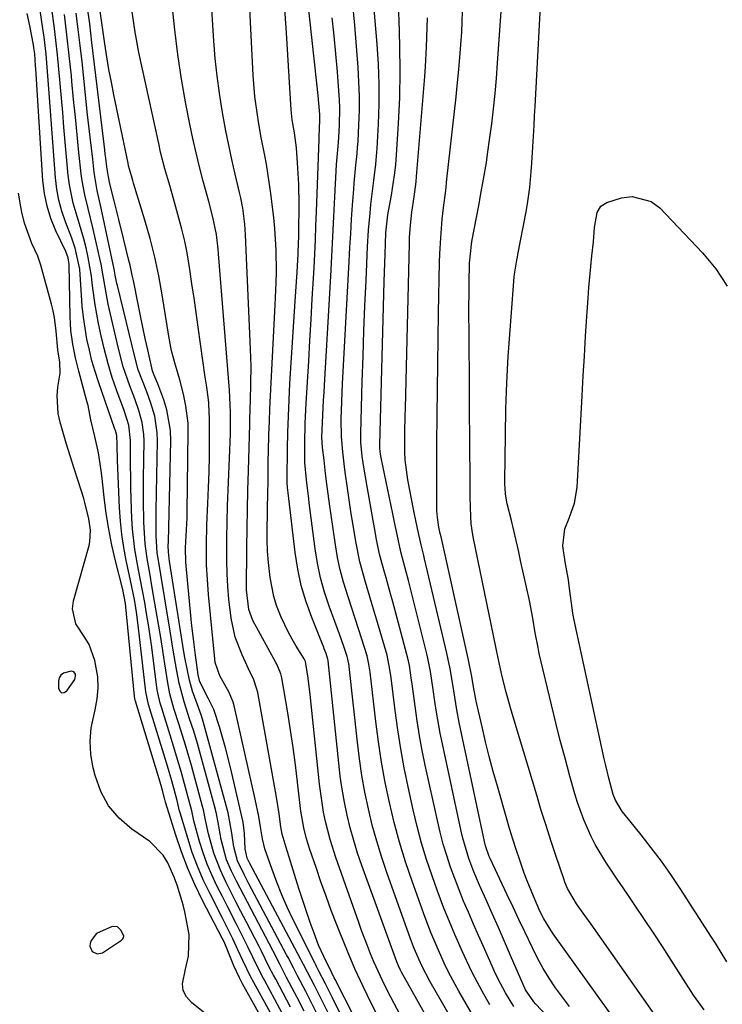
# Model space of a CAD drawing. Units: inches. Extents: x 1857328 to 1862656, y 421213 to 426516.
# Drawn here: x 1858303 to 1858463, y 424109 to 424333 of the extents above; entities that cross this region are included whole.
import ezdxf

# ---------------------------------------------------------------- set-up
doc = ezdxf.new("R2010")
doc.units = ezdxf.units.IN
doc.header["$MEASUREMENT"] = 0
for name, color, linetype in [('1', 7, 'Continuous'), ('7', 7, 'Continuous'), ('8', 7, 'Continuous')]:
    doc.layers.add(name, color=color, linetype=linetype)

msp = doc.modelspace()

# ---------------------------------------------------------------- linework, layer by layer
at = {"layer": '1', "color": 18}
for points in [[(1858315.74, 424184.71, 1652), (1858315.09, 424184.86, 1652), (1858313.35, 424184.41, 1652), (1858312.76, 424183.98, 1652), (1858312.41, 424183.34, 1652), (1858312.22, 424182.57, 1652), (1858312.2, 424180.98, 1652), (1858312.53, 424180.32, 1652), (1858312.94, 424179.95, 1652), (1858313.5, 424180.01, 1652), (1858314.15, 424180.35, 1652), (1858315.95, 424182.98, 1652), (1858316.12, 424183.75, 1652), (1858316.09, 424184.15, 1652), (1858315.74, 424184.71, 1652)], [(1858327.08, 424124.52, 1652), (1858326.52, 424125.87, 1652), (1858325.65, 424126.7, 1652), (1858324.45, 424126.73, 1652), (1858320.91, 424125.14, 1652), (1858319.63, 424123.56, 1652), (1858319.41, 424122.91, 1652), (1858319.36, 424122.28, 1652), (1858319.89, 424121.08, 1652), (1858321, 424120.5, 1652), (1858322.22, 424120.79, 1652), (1858326.56, 424123.66, 1652), (1858326.82, 424123.89, 1652), (1858327.01, 424124.19, 1652), (1858327.08, 424124.52, 1652)]]:
    msp.add_polyline3d(points, dxfattribs=at)
at = {"layer": '7', "color": 18}
for points in [[(1858390.08, 424106.49, 1676), (1858387.86, 424110.67, 1676), (1858386.3, 424113.78, 1676), (1858385.52, 424115.41, 1676), (1858384.04, 424118.72, 1676), (1858383.28, 424120.54, 1676), (1858382.58, 424122.31, 1676), (1858381.24, 424125.85, 1676), (1858380.6, 424127.63, 1676), (1858375.39, 424142.44, 1676), (1858374.09, 424146.52, 1676), (1858373.03, 424150.67, 1676), (1858372.6, 424152.76, 1676), (1858371.92, 424156.99, 1676), (1858371.66, 424159.11, 1676), (1858369.56, 424179.56, 1676), (1858369.1, 424183.24, 1676), (1858368.48, 424187.03, 1676), (1858368.19, 424187.63, 1676), (1858366.37, 424190.56, 1676), (1858365.42, 424192.15, 1676), (1858364.52, 424193.77, 1676), (1858362.93, 424197.12, 1676), (1858361.88, 424199.79, 1676), (1858361.22, 424201.86, 1676), (1858360.39, 424206.15, 1676), (1858360.02, 424209.56, 1676), (1858359.84, 424212.16, 1676), (1858359.76, 424214.76, 1676), (1858359.75, 424217.37, 1676), (1858359.81, 424220.5, 1676), (1858359.84, 424222.55, 1676), (1858359.87, 424224.6, 1676), (1858359.93, 424228.69, 1676), (1858360, 424232.79, 1676), (1858360.05, 424234.84, 1676), (1858360.15, 424238.69, 1676), (1858360.25, 424241.64, 1676), (1858360.36, 424244.58, 1676), (1858360.49, 424247.53, 1676), (1858360.64, 424250.48, 1676), (1858361.59, 424268.25, 1676), (1858361.79, 424273.22, 1676), (1858361.83, 424275.7, 1676), (1858361.79, 424280.68, 1676), (1858361.48, 424285.63, 1676), (1858361.22, 424288.11, 1676), (1858360.5, 424294.08, 1676), (1858360.23, 424296.12, 1676), (1858359.57, 424300.2, 1676), (1858359.18, 424302.23, 1676), (1858358.4, 424306.28, 1676), (1858357.69, 424310.35, 1676), (1858357.59, 424310.96, 1676), (1858356.95, 424315.65, 1676), (1858356.58, 424320.38, 1676), (1858354.41, 424363.19, 1676)], [(1858364.73, 424099.34, 1658), (1858356.67, 424114.01, 1658), (1858356.02, 424115.23, 1658), (1858354.2, 424119, 1658), (1858353.09, 424121.47, 1658), (1858351.93, 424123.92, 1658), (1858350.74, 424126.36, 1658), (1858349.51, 424128.78, 1658), (1858346.66, 424134.34, 1658), (1858345.2, 424137.38, 1658), (1858343.86, 424140.46, 1658), (1858342.69, 424143.62, 1658), (1858341.64, 424146.82, 1658), (1858339.93, 424152.6, 1658), (1858339.73, 424153.3, 1658), (1858339.41, 424154.72, 1658), (1858339.23, 424155.43, 1658), (1858338.03, 424159.86, 1658), (1858337.04, 424163.26, 1658), (1858336.53, 424164.96, 1658), (1858332.72, 424177.24, 1658), (1858332.1, 424180.16, 1658), (1858330.4, 424195.35, 1658), (1858330.01, 424198.27, 1658), (1858329.5, 424201.17, 1658), (1858328.91, 424204.06, 1658), (1858328.31, 424206.95, 1658), (1858327.65, 424210.01, 1658), (1858327.09, 424212.98, 1658), (1858326.63, 424215.98, 1658), (1858326.33, 424218.99, 1658), (1858326.12, 424222.01, 1658), (1858325.67, 424232.82, 1658), (1858325.58, 424236.37, 1658), (1858325.48, 424238.45, 1658), (1858325.18, 424239.64, 1658), (1858325.08, 424239.93, 1658), (1858321.34, 424250.67, 1658), (1858320.56, 424253.08, 1658), (1858319.85, 424255.5, 1658), (1858319.25, 424257.94, 1658), (1858318.71, 424260.41, 1658), (1858318.28, 424262.9, 1658), (1858317.92, 424265.39, 1658), (1858317.65, 424267.9, 1658), (1858317.45, 424270.42, 1658), (1858317.17, 424275.12, 1658), (1858317.06, 424276.33, 1658), (1858316.05, 424281.1, 1658), (1858315.28, 424283.42, 1658), (1858313.85, 424287.12, 1658), (1858313.01, 424289.56, 1658), (1858312.33, 424292.04, 1658), (1858311.87, 424294.57, 1658), (1858311.56, 424297.13, 1658), (1858310.17, 424315.43, 1658), (1858310.02, 424317.39, 1658), (1858309.72, 424321.33, 1658), (1858309.39, 424325.26, 1658), (1858308.95, 424329.17, 1658), (1858308.68, 424331.12, 1658), (1858304.55, 424359, 1658)], [(1858415.9, 424108.57, 1686), (1858413.98, 424111.67, 1686), (1858412.28, 424114.88, 1686), (1858411.51, 424116.53, 1686), (1858410.16, 424119.58, 1686), (1858409.02, 424122.16, 1686), (1858407.88, 424124.73, 1686), (1858406.74, 424127.31, 1686), (1858405.56, 424129.99, 1686), (1858404.47, 424132.53, 1686), (1858403.42, 424135.08, 1686), (1858402.44, 424137.66, 1686), (1858401.49, 424140.25, 1686), (1858400.62, 424142.87, 1686), (1858399.82, 424145.51, 1686), (1858399.11, 424148.18, 1686), (1858398.48, 424150.86, 1686), (1858395.74, 424163.45, 1686), (1858395.06, 424166.79, 1686), (1858394.43, 424170.15, 1686), (1858393.89, 424173.52, 1686), (1858393.4, 424176.9, 1686), (1858392.73, 424182, 1686), (1858392.62, 424182.84, 1686), (1858392.11, 424186.17, 1686), (1858391.77, 424187.82, 1686), (1858391.56, 424188.64, 1686), (1858388.32, 424200.64, 1686), (1858387.82, 424202.45, 1686), (1858386.81, 424206.07, 1686), (1858386.3, 424207.88, 1686), (1858385.35, 424211.51, 1686), (1858384.59, 424215.19, 1686), (1858384.33, 424216.61, 1686), (1858383.87, 424219.17, 1686), (1858383.41, 424221.74, 1686), (1858382.95, 424224.3, 1686), (1858382.49, 424226.86, 1686), (1858381.65, 424231.7, 1686), (1858381.36, 424233.76, 1686), (1858381.09, 424236.87, 1686), (1858381.08, 424238.95, 1686), (1858381.39, 424250.81, 1686), (1858381.56, 424256.55, 1686), (1858381.76, 424262.29, 1686), (1858381.99, 424268.02, 1686), (1858382.25, 424273.76, 1686), (1858382.61, 424281.39, 1686), (1858382.84, 424285.23, 1686), (1858383.15, 424289.06, 1686), (1858383.36, 424291.04, 1686), (1858383.8, 424294.71, 1686), (1858384.06, 424296.55, 1686), (1858384.51, 424300.22, 1686), (1858384.79, 424303.9, 1686), (1858385.07, 424309.32, 1686), (1858385.22, 424313.87, 1686), (1858385.24, 424318.42, 1686), (1858385.07, 424322.97, 1686), (1858384.78, 424327.52, 1686), (1858382.66, 424352.43, 1686)], [(1858459.24, 424107.75, 1696), (1858456.8, 424111.15, 1696), (1858451.72, 424119.1, 1696), (1858449.72, 424122.2, 1696), (1858447.7, 424125.29, 1696), (1858445.66, 424128.36, 1696), (1858443.59, 424131.41, 1696), (1858442.07, 424133.64, 1696), (1858440.76, 424135.58, 1696), (1858439.45, 424137.51, 1696), (1858436.85, 424141.39, 1696), (1858434.43, 424145.37, 1696), (1858433.48, 424147.22, 1696), (1858431.81, 424151.02, 1696), (1858430.41, 424154.93, 1696), (1858429.81, 424156.92, 1696), (1858428.66, 424160.98, 1696), (1858427.55, 424165.02, 1696), (1858426.47, 424169.06, 1696), (1858425.45, 424173.13, 1696), (1858424.46, 424177.2, 1696), (1858421.69, 424188.91, 1696), (1858421.4, 424190.25, 1696), (1858420.78, 424193.6, 1696), (1858420.22, 424196.93, 1696), (1858419.43, 424200.92, 1696), (1858417.44, 424210.05, 1696), (1858416.94, 424212.32, 1696), (1858416.42, 424214.59, 1696), (1858415.33, 424219.11, 1696), (1858414.39, 424222.91, 1696), (1858414.03, 424225.1, 1696), (1858413.91, 424226.58, 1696), (1858413.88, 424227.32, 1696), (1858413.87, 424228.06, 1696), (1858413.97, 424238.54, 1696), (1858414.09, 424244.52, 1696), (1858414.29, 424250.49, 1696), (1858414.62, 424256.46, 1696), (1858415.03, 424262.43, 1696), (1858415.99, 424274.59, 1696), (1858416.05, 424275.23, 1696), (1858416.58, 424278.42, 1696), (1858416.71, 424279.06, 1696), (1858416.83, 424279.7, 1696), (1858418.71, 424289.39, 1696), (1858419.03, 424291.22, 1696), (1858419.54, 424294.89, 1696), (1858419.87, 424298.6, 1696), (1858420, 424300.45, 1696), (1858420.23, 424304.16, 1696), (1858420.5, 424309.06, 1696), (1858420.62, 424311.22, 1696), (1858420.73, 424313.37, 1696), (1858422.77, 424351.94, 1696)], [(1858386.91, 424102.36, 1674), (1858383.49, 424109.14, 1674), (1858381.56, 424113.09, 1674), (1858379.72, 424117.08, 1674), (1858377.99, 424121.12, 1674), (1858376.33, 424125.2, 1674), (1858375.57, 424127.16, 1674), (1858374.34, 424130.39, 1674), (1858373.14, 424133.63, 1674), (1858371.99, 424136.88, 1674), (1858370.86, 424140.15, 1674), (1858369.48, 424144.26, 1674), (1858368.72, 424146.71, 1674), (1858368.09, 424149.2, 1674), (1858367.41, 424152.99, 1674), (1858367.25, 424154.26, 1674), (1858366.64, 424159.62, 1674), (1858366.16, 424163.57, 1674), (1858365.64, 424167.51, 1674), (1858365.05, 424171.44, 1674), (1858364.42, 424175.37, 1674), (1858363.07, 424183.31, 1674), (1858362.86, 424184.23, 1674), (1858361.94, 424186.42, 1674), (1858361.72, 424186.84, 1674), (1858356.51, 424196.39, 1674), (1858355.53, 424198.88, 1674), (1858355.02, 424203.33, 1674), (1858355.14, 424212.97, 1674), (1858355.2, 424217.34, 1674), (1858355.28, 424221.71, 1674), (1858355.37, 424226.08, 1674), (1858355.48, 424230.45, 1674), (1858355.76, 424241.07, 1674), (1858355.79, 424241.96, 1674), (1858355.88, 424244.61, 1674), (1858355.95, 424246.37, 1674), (1858356.04, 424250.29, 1674), (1858356.06, 424254.2, 1674), (1858356.02, 424256.16, 1674), (1858355.96, 424258.11, 1674), (1858354.8, 424284.16, 1674), (1858354.64, 424286.59, 1674), (1858354.17, 424290.22, 1674), (1858353.72, 424292.61, 1674), (1858353.46, 424293.8, 1674), (1858352.46, 424297.98, 1674), (1858351.71, 424301.27, 1674), (1858351, 424304.56, 1674), (1858350.34, 424307.86, 1674), (1858349.73, 424311.18, 1674), (1858349.5, 424312.43, 1674), (1858348.87, 424316.38, 1674), (1858348.32, 424320.34, 1674), (1858347.91, 424324.32, 1674), (1858347.58, 424328.31, 1674), (1858346.2, 424349.93, 1674)], [(1858432.8, 424096.46, 1688), (1858420.86, 424109.14, 1688), (1858420.42, 424109.63, 1688), (1858418.57, 424112.36, 1688), (1858417.99, 424113.56, 1688), (1858415.16, 424120.16, 1688), (1858413.78, 424123.34, 1688), (1858412.4, 424126.51, 1688), (1858410.99, 424129.67, 1688), (1858409.58, 424132.82, 1688), (1858408.07, 424136.16, 1688), (1858406.79, 424139.15, 1688), (1858405.65, 424142.2, 1688), (1858404.26, 424146.87, 1688), (1858403.89, 424148.45, 1688), (1858399.62, 424168.33, 1688), (1858399.14, 424170.72, 1688), (1858398.29, 424175.51, 1688), (1858397.93, 424177.92, 1688), (1858397.54, 424180.71, 1688), (1858397.24, 424182.74, 1688), (1858396.93, 424184.77, 1688), (1858396.35, 424187.8, 1688), (1858396.11, 424188.8, 1688), (1858391.89, 424205.48, 1688), (1858390.88, 424209.4, 1688), (1858390.19, 424212.01, 1688), (1858389.3, 424215.96, 1688), (1858388.73, 424218.8, 1688), (1858388.35, 424220.63, 1688), (1858387.59, 424224.29, 1688), (1858385.68, 424233.39, 1688), (1858385.61, 424233.75, 1688), (1858385.45, 424234.85, 1688), (1858385.39, 424235.59, 1688), (1858385.38, 424235.96, 1688), (1858385.39, 424236.33, 1688), (1858386.39, 424273.53, 1688), (1858386.51, 424277.68, 1688), (1858386.59, 424279.75, 1688), (1858386.79, 424284.59, 1688), (1858387.02, 424287.33, 1688), (1858387.22, 424288.69, 1688), (1858388.05, 424293.22, 1688), (1858388.76, 424297.76, 1688), (1858389, 424300.05, 1688), (1858389.19, 424302.34, 1688), (1858389.64, 424309.52, 1688), (1858389.91, 424315.41, 1688), (1858390.04, 424321.3, 1688), (1858389.97, 424327.19, 1688), (1858389.76, 424333.09, 1688), (1858389.11, 424345.48, 1688)], [(1858373.98, 424106.37, 1668), (1858372.27, 424109.86, 1668), (1858370.51, 424113.33, 1668), (1858368.95, 424116.35, 1668), (1858368.04, 424118.09, 1668), (1858367.58, 424118.95, 1668), (1858367.35, 424119.38, 1668), (1858355.8, 424141.08, 1668), (1858355.17, 424142.31, 1668), (1858354.71, 424144.43, 1668), (1858354.59, 424147.89, 1668), (1858354.26, 424150.51, 1668), (1858354, 424151.8, 1668), (1858351.46, 424162.63, 1668), (1858350.24, 424167.42, 1668), (1858348.86, 424172.18, 1668), (1858347.62, 424176.1, 1668), (1858346.3, 424178.69, 1668), (1858344.41, 424182.4, 1668), (1858344.05, 424184.03, 1668), (1858343.43, 424188.51, 1668), (1858343.1, 424190.96, 1668), (1858342.53, 424195.87, 1668), (1858342.27, 424198.33, 1668), (1858341.34, 424208, 1668), (1858341.21, 424209.64, 1668), (1858341.15, 424212.93, 1668), (1858341.39, 424217.01, 1668), (1858341.51, 424219.73, 1668), (1858341.54, 424221.09, 1668), (1858341.77, 424239.23, 1668), (1858341.72, 424241.26, 1668), (1858341.25, 424245.27, 1668), (1858340.68, 424247.89, 1668), (1858339.82, 424251.19, 1668), (1858338.87, 424254.47, 1668), (1858337.99, 424257.76, 1668), (1858337.34, 424261.11, 1668), (1858335.82, 424270.52, 1668), (1858335.04, 424274.81, 1668), (1858334.15, 424279.07, 1668), (1858333.08, 424283.3, 1668), (1858331.9, 424287.5, 1668), (1858329.34, 424295.94, 1668), (1858329.17, 424296.5, 1668), (1858328.83, 424297.61, 1668), (1858328.2, 424299.86, 1668), (1858328.07, 424300.43, 1668), (1858324.83, 424316, 1668), (1858324.26, 424318.89, 1668), (1858323.72, 424321.78, 1668), (1858323.23, 424324.69, 1668), (1858322.78, 424327.6, 1668), (1858322.07, 424332.44, 1668), (1858322, 424332.93, 1668), (1858321.49, 424336.66, 1668)], [(1858401.06, 424097.19, 1678), (1858390.29, 424116.39, 1678), (1858389.98, 424116.98, 1678), (1858389.61, 424117.77, 1678), (1858389.24, 424118.69, 1678), (1858381.3, 424140.64, 1678), (1858380.33, 424143.47, 1678), (1858379.44, 424146.33, 1678), (1858378.66, 424149.21, 1678), (1858377.94, 424152.12, 1678), (1858377.34, 424155.05, 1678), (1858376.8, 424157.99, 1678), (1858376.37, 424160.96, 1678), (1858376.02, 424163.93, 1678), (1858373.64, 424187.18, 1678), (1858373.63, 424187.29, 1678), (1858373.58, 424187.62, 1678), (1858373.16, 424188.88, 1678), (1858372.75, 424189.93, 1678), (1858372.55, 424190.45, 1678), (1858372.34, 424190.97, 1678), (1858369.87, 424197.06, 1678), (1858368.58, 424200.67, 1678), (1858367.48, 424204.33, 1678), (1858366.69, 424208.06, 1678), (1858366.1, 424211.85, 1678), (1858364.53, 424225.44, 1678), (1858364.4, 424226.67, 1678), (1858364.3, 424227.76, 1678), (1858364.28, 424228.33, 1678), (1858364.28, 424228.61, 1678), (1858364.37, 424235.47, 1678), (1858364.44, 424239.18, 1678), (1858364.56, 424242.89, 1678), (1858364.73, 424246.6, 1678), (1858364.93, 424250.3, 1678), (1858366.13, 424269.03, 1678), (1858366.4, 424273.47, 1678), (1858366.53, 424275.68, 1678), (1858366.77, 424279.86, 1678), (1858366.88, 424282.33, 1678), (1858366.91, 424283.57, 1678), (1858366.93, 424284.81, 1678), (1858366.99, 424290.88, 1678), (1858366.93, 424295.7, 1678), (1858366.83, 424298.1, 1678), (1858366.68, 424300.51, 1678), (1858366.43, 424303.96, 1678), (1858365.95, 424307.34, 1678), (1858365.46, 424310.31, 1678), (1858365.29, 424311.86, 1678), (1858365.23, 424312.63, 1678), (1858364.14, 424330.15, 1678), (1858363.71, 424336.65, 1678)], [(1858410.45, 424108.92, 1684), (1858408.65, 424112.01, 1684), (1858406.39, 424116.31, 1684), (1858405.13, 424118.99, 1684), (1858404.24, 424120.97, 1684), (1858402.47, 424124.94, 1684), (1858400.76, 424128.93, 1684), (1858399.95, 424130.94, 1684), (1858398.43, 424135, 1684), (1858397.27, 424138.29, 1684), (1858396.03, 424141.99, 1684), (1858394.89, 424145.73, 1684), (1858393.88, 424149.5, 1684), (1858392.97, 424153.31, 1684), (1858391.83, 424158.53, 1684), (1858390.94, 424162.84, 1684), (1858390.14, 424167.16, 1684), (1858389.46, 424171.51, 1684), (1858388.86, 424175.87, 1684), (1858387.95, 424183.3, 1684), (1858387.68, 424185.26, 1684), (1858387.02, 424188.49, 1684), (1858384.86, 424195.92, 1684), (1858384.18, 424198.21, 1684), (1858383.5, 424200.51, 1684), (1858382.11, 424205.09, 1684), (1858380.85, 424209.71, 1684), (1858379.92, 424214.4, 1684), (1858379.23, 424218.57, 1684), (1858378.89, 424220.69, 1684), (1858378.56, 424222.81, 1684), (1858377.92, 424227.06, 1684), (1858377.56, 424229.6, 1684), (1858377.34, 424231.32, 1684), (1858376.93, 424234.75, 1684), (1858376.67, 424238.19, 1684), (1858376.62, 424242.2, 1684), (1858376.72, 424246.2, 1684), (1858376.9, 424250.21, 1684), (1858378.39, 424278.08, 1684), (1858378.57, 424281.29, 1684), (1858378.76, 424284.49, 1684), (1858378.97, 424287.69, 1684), (1858379.19, 424290.89, 1684), (1858379.45, 424294.58, 1684), (1858379.56, 424295.94, 1684), (1858379.96, 424299.98, 1684), (1858380.24, 424302.68, 1684), (1858380.34, 424304.03, 1684), (1858380.43, 424305.38, 1684), (1858380.63, 424309.19, 1684), (1858380.73, 424312.44, 1684), (1858380.75, 424315.7, 1684), (1858380.64, 424318.95, 1684), (1858380.44, 424322.2, 1684), (1858379.66, 424331.85, 1684), (1858379.16, 424337.36, 1684)], [(1858440.26, 424103.64, 1692), (1858424.87, 424125.11, 1692), (1858424.31, 424125.93, 1692), (1858422.76, 424128.46, 1692), (1858421.85, 424130.22, 1692), (1858420.34, 424133.66, 1692), (1858418.92, 424137.14, 1692), (1858418.27, 424138.9, 1692), (1858417.23, 424141.87, 1692), (1858416.43, 424144.25, 1692), (1858415.65, 424146.64, 1692), (1858414.92, 424149.04, 1692), (1858414.21, 424151.45, 1692), (1858412.14, 424158.69, 1692), (1858411.21, 424162.04, 1692), (1858410.31, 424165.4, 1692), (1858409.47, 424168.78, 1692), (1858408.66, 424172.16, 1692), (1858407.32, 424177.99, 1692), (1858407.21, 424178.47, 1692), (1858406.78, 424180.87, 1692), (1858406.31, 424183.63, 1692), (1858405.52, 424187.76, 1692), (1858405.23, 424189.13, 1692), (1858399.33, 424215.45, 1692), (1858399.15, 424216.21, 1692), (1858398.83, 424217.65, 1692), (1858398.51, 424219.85, 1692), (1858398.38, 424221.36, 1692), (1858398.35, 424222.11, 1692), (1858398.35, 424226.43, 1692), (1858398.36, 424228.97, 1692), (1858398.37, 424231.51, 1692), (1858398.38, 424234.05, 1692), (1858398.4, 424236.59, 1692), (1858398.44, 424243.14, 1692), (1858398.49, 424248.95, 1692), (1858398.56, 424254.77, 1692), (1858398.65, 424260.58, 1692), (1858398.76, 424266.4, 1692), (1858398.99, 424277.97, 1692), (1858399.05, 424279.82, 1692), (1858399.25, 424283.5, 1692), (1858399.61, 424287.72, 1692), (1858399.89, 424290.32, 1692), (1858400.38, 424294.22, 1692), (1858400.68, 424296.83, 1692), (1858402.75, 424315.56, 1692), (1858403.02, 424318.05, 1692), (1858403.4, 424321.78, 1692), (1858403.71, 424325.51, 1692), (1858404.03, 424330.25, 1692), (1858404.15, 424332.66, 1692), (1858404.25, 424337.5, 1692)], [(1858364.53, 424095.1, 1656), (1858354.14, 424113.71, 1656), (1858353.43, 424115.05, 1656), (1858352.14, 424117.78, 1656), (1858350.46, 424122, 1656), (1858349.84, 424123.43, 1656), (1858349.49, 424124.12, 1656), (1858345.05, 424132.65, 1656), (1858343.28, 424136.28, 1656), (1858341.65, 424139.97, 1656), (1858340.21, 424143.74, 1656), (1858338.92, 424147.56, 1656), (1858336.6, 424155.04, 1656), (1858336.37, 424155.95, 1656), (1858335.72, 424158.32, 1656), (1858335.36, 424159.56, 1656), (1858329.74, 424178.06, 1656), (1858329.71, 424178.19, 1656), (1858329.59, 424178.73, 1656), (1858329.54, 424179, 1656), (1858329.53, 424179.14, 1656), (1858327.5, 424200.24, 1656), (1858326.87, 424203.46, 1656), (1858325.21, 424209.97, 1656), (1858324.38, 424213.55, 1656), (1858323.66, 424217.15, 1656), (1858323.09, 424220.77, 1656), (1858322.62, 424224.42, 1656), (1858322.1, 424229.36, 1656), (1858321.96, 424230.55, 1656), (1858321.35, 424234.53, 1656), (1858320.48, 424238.28, 1656), (1858319.62, 424242.04, 1656), (1858318.96, 424245.29, 1656), (1858318.7, 424246.31, 1656), (1858316.83, 424253.11, 1656), (1858316.07, 424256.17, 1656), (1858315.46, 424259.25, 1656), (1858315.05, 424262.37, 1656), (1858314.93, 424263.94, 1656), (1858314.87, 424265.51, 1656), (1858314.66, 424277.44, 1656), (1858314.43, 424278.92, 1656), (1858313.89, 424280.33, 1656), (1858311.64, 424285.08, 1656), (1858310.52, 424287.84, 1656), (1858309.62, 424290.66, 1656), (1858309.04, 424293.56, 1656), (1858308.68, 424296.52, 1656), (1858307.06, 424321.93, 1656), (1858307.02, 424322.61, 1656), (1858306.82, 424325.33, 1656), (1858306.65, 424326.69, 1656), (1858306.53, 424327.36, 1656), (1858305.7, 424331.7, 1656), (1858305.09, 424334.52, 1656)], [(1858368.18, 424107.48, 1664), (1858366.59, 424110.55, 1664), (1858364.17, 424115.12, 1664), (1858362.59, 424118.19, 1664), (1858361.01, 424121.26, 1664), (1858355.23, 424132.25, 1664), (1858354.39, 424133.85, 1664), (1858352.75, 424137.06, 1664), (1858351.63, 424139.32, 1664), (1858350.5, 424141.95, 1664), (1858349.27, 424146.52, 1664), (1858348.6, 424150.45, 1664), (1858348.2, 424152.4, 1664), (1858347.96, 424153.36, 1664), (1858343.84, 424168.37, 1664), (1858343.01, 424171.21, 1664), (1858342.09, 424174.02, 1664), (1858340.82, 424177.87, 1664), (1858339.71, 424182.11, 1664), (1858339.12, 424185.32, 1664), (1858338.37, 424189.62, 1664), (1858337.64, 424193.93, 1664), (1858335.5, 424206.82, 1664), (1858335.34, 424207.81, 1664), (1858334.71, 424211.78, 1664), (1858334.47, 424215.66, 1664), (1858334.44, 424218.54, 1664), (1858334.47, 424221.43, 1664), (1858334.76, 424237.23, 1664), (1858334.7, 424239.14, 1664), (1858334.13, 424242.9, 1664), (1858333.26, 424245.83, 1664), (1858332.35, 424248.4, 1664), (1858331.35, 424250.92, 1664), (1858330.4, 424253.46, 1664), (1858329.66, 424256.07, 1664), (1858325.64, 424272.62, 1664), (1858325.54, 424273.08, 1664), (1858325.16, 424274.95, 1664), (1858324.98, 424275.88, 1664), (1858324.88, 424276.35, 1664), (1858321.96, 424290.23, 1664), (1858321.07, 424294.26, 1664), (1858320.37, 424298.32, 1664), (1858320.01, 424301.34, 1664), (1858319.72, 424303.87, 1664), (1858319.43, 424306.41, 1664), (1858319.15, 424308.94, 1664), (1858318.87, 424311.48, 1664), (1858317.58, 424323.56, 1664), (1858317.17, 424327.24, 1664), (1858316.73, 424330.9, 1664), (1858316.26, 424334.57, 1664)], [(1858371, 424107.12, 1666), (1858369.78, 424109.53, 1666), (1858368.54, 424111.93, 1666), (1858366.67, 424115.51, 1666), (1858365.73, 424117.32, 1666), (1858364.49, 424119.72, 1666), (1858364.17, 424120.32, 1666), (1858355.51, 424136.64, 1666), (1858354.52, 424138.55, 1666), (1858353, 424141.68, 1666), (1858352.13, 424144.85, 1666), (1858351.73, 424148, 1666), (1858350.88, 424152.62, 1666), (1858345.16, 424173.39, 1666), (1858345.01, 424173.9, 1666), (1858344.68, 424174.92, 1666), (1858343.77, 424177.43, 1666), (1858342.76, 424180.3, 1666), (1858342.05, 424182.81, 1666), (1858341.49, 424185.37, 1666), (1858341.01, 424187.94, 1666), (1858340.8, 424189.23, 1666), (1858337.52, 424209.91, 1666), (1858337.43, 424210.51, 1666), (1858337.25, 424212.02, 1666), (1858337.23, 424213.44, 1666), (1858337.24, 424214.3, 1666), (1858337.8, 424237.25, 1666), (1858337.72, 424239.63, 1666), (1858336.92, 424244.3, 1666), (1858336.21, 424246.57, 1666), (1858334.83, 424250.21, 1666), (1858333.92, 424252.36, 1666), (1858333.62, 424253.24, 1666), (1858332.55, 424257.96, 1666), (1858331.97, 424260.55, 1666), (1858331.41, 424263.14, 1666), (1858330.88, 424265.74, 1666), (1858330.35, 424268.34, 1666), (1858329.27, 424273.79, 1666), (1858329.03, 424274.94, 1666), (1858328.52, 424277.22, 1666), (1858328.25, 424278.35, 1666), (1858327, 424283.34, 1666), (1858325.93, 424287.62, 1666), (1858324.87, 424291.9, 1666), (1858323.91, 424295.79, 1666), (1858323.58, 424297.33, 1666), (1858323.24, 424299.64, 1666), (1858322.99, 424301.57, 1666), (1858322.87, 424302.54, 1666), (1858322.75, 424303.5, 1666), (1858319.85, 424327.95, 1666), (1858319.33, 424332.16, 1666), (1858318.76, 424336.36, 1666)], [(1858379.48, 424106.31, 1672), (1858375.21, 424114.69, 1672), (1858375.02, 424115.07, 1672), (1858374.45, 424116.19, 1672), (1858372.63, 424119.9, 1672), (1858371.46, 424122.53, 1672), (1858370.43, 424125.22, 1672), (1858369.55, 424127.69, 1672), (1858368.7, 424130.16, 1672), (1858367.86, 424132.64, 1672), (1858367.06, 424135.13, 1672), (1858366.28, 424137.62, 1672), (1858365.08, 424141.54, 1672), (1858364.05, 424144.76, 1672), (1858363.15, 424147.74, 1672), (1858362.87, 424149.41, 1672), (1858362.49, 424152.39, 1672), (1858361.89, 424156.2, 1672), (1858357.58, 424179.97, 1672), (1858357.4, 424180.77, 1672), (1858356.59, 424183.08, 1672), (1858355.9, 424184.57, 1672), (1858354.02, 424188.55, 1672), (1858352.47, 424192.63, 1672), (1858351.55, 424196.9, 1672), (1858351.03, 424201.23, 1672), (1858350.77, 424204.13, 1672), (1858350.63, 424207.04, 1672), (1858350.57, 424209.96, 1672), (1858350.56, 424211.46, 1672), (1858350.58, 424215.12, 1672), (1858350.62, 424218.79, 1672), (1858350.72, 424222.46, 1672), (1858350.85, 424226.13, 1672), (1858351.37, 424238.82, 1672), (1858351.41, 424240.07, 1672), (1858351.42, 424243.83, 1672), (1858351.15, 424248.78, 1672), (1858348.67, 424279.81, 1672), (1858348.57, 424280.92, 1672), (1858348.18, 424284.24, 1672), (1858347.4, 424288.2, 1672), (1858346.46, 424291.72, 1672), (1858345.18, 424296.38, 1672), (1858344.34, 424299.6, 1672), (1858343.54, 424302.83, 1672), (1858342.82, 424306.07, 1672), (1858342.15, 424309.33, 1672), (1858341.24, 424313.98, 1672), (1858340.25, 424319.58, 1672), (1858339.38, 424325.2, 1672), (1858338.69, 424330.84, 1672), (1858338.13, 424336.5, 1672)], [(1858450.53, 424103.04, 1694), (1858433.48, 424127.24, 1694), (1858432.07, 424129.25, 1694), (1858430.15, 424131.94, 1694), (1858428.15, 424135.37, 1694), (1858427.53, 424136.84, 1694), (1858427.26, 424137.59, 1694), (1858425.47, 424142.9, 1694), (1858424.34, 424146.32, 1694), (1858423.23, 424149.75, 1694), (1858422.15, 424153.18, 1694), (1858421.1, 424156.63, 1694), (1858416.18, 424172.94, 1694), (1858415.14, 424176.5, 1694), (1858414.17, 424180.07, 1694), (1858413.26, 424183.66, 1694), (1858412.28, 424188.17, 1694), (1858411.91, 424190.02, 1694), (1858411.83, 424190.39, 1694), (1858406.72, 424215.08, 1694), (1858406.57, 424215.89, 1694), (1858406.21, 424218.35, 1694), (1858406.07, 424220, 1694), (1858405.99, 424224.55, 1694), (1858405.97, 424226.82, 1694), (1858405.93, 424231.37, 1694), (1858405.91, 424233.64, 1694), (1858405.69, 424262.77, 1694), (1858405.68, 424265.38, 1694), (1858405.68, 424267.99, 1694), (1858405.7, 424270.6, 1694), (1858405.72, 424273.21, 1694), (1858405.79, 424277.72, 1694), (1858406.25, 424281.95, 1694), (1858406.37, 424282.65, 1694), (1858407.98, 424291.19, 1694), (1858408.33, 424293.08, 1694), (1858409, 424296.85, 1694), (1858409.64, 424300.63, 1694), (1858409.93, 424302.52, 1694), (1858410.46, 424306.32, 1694), (1858410.85, 424309.4, 1694), (1858411.26, 424312.84, 1694), (1858411.63, 424316.29, 1694), (1858411.94, 424319.74, 1694), (1858412.21, 424323.2, 1694), (1858413.01, 424334.98, 1694)], [(1858365.08, 424108.38, 1662), (1858361.68, 424114.73, 1662), (1858361.19, 424115.65, 1662), (1858360.23, 424117.51, 1662), (1858358.37, 424121.25, 1662), (1858357.89, 424122.18, 1662), (1858354.92, 424127.9, 1662), (1858353.77, 424130.14, 1662), (1858352.62, 424132.38, 1662), (1858351.48, 424134.63, 1662), (1858350.35, 424136.88, 1662), (1858349.08, 424139.55, 1662), (1858347.62, 424143.4, 1662), (1858346.39, 424147.84, 1662), (1858345.72, 424150.96, 1662), (1858345.24, 424153.3, 1662), (1858345.05, 424154.08, 1662), (1858342.51, 424163.36, 1662), (1858341.18, 424168, 1662), (1858339.73, 424172.61, 1662), (1858338.49, 424176.39, 1662), (1858337.59, 424179.67, 1662), (1858337.11, 424182.18, 1662), (1858336.46, 424186.53, 1662), (1858335.99, 424189.54, 1662), (1858335.51, 424192.55, 1662), (1858335.01, 424195.56, 1662), (1858334.5, 424198.56, 1662), (1858333.58, 424203.81, 1662), (1858332.99, 424207.15, 1662), (1858332.41, 424210.49, 1662), (1858331.94, 424213.84, 1662), (1858331.69, 424218.79, 1662), (1858331.6, 424223.75, 1662), (1858331.61, 424228.71, 1662), (1858331.71, 424237.28, 1662), (1858331.66, 424238.68, 1662), (1858331.28, 424241.46, 1662), (1858330.53, 424244.18, 1662), (1858329.62, 424246.86, 1662), (1858328.48, 424249.82, 1662), (1858326.98, 424254.14, 1662), (1858325.8, 424258.56, 1662), (1858323.57, 424268.38, 1662), (1858323.29, 424269.66, 1662), (1858322.82, 424272.26, 1662), (1858322.41, 424274.86, 1662), (1858321.94, 424277.46, 1662), (1858321.66, 424278.75, 1662), (1858320.14, 424285.48, 1662), (1858318.99, 424290.17, 1662), (1858318.19, 424293.29, 1662), (1858317.6, 424296.44, 1662), (1858317.39, 424298.03, 1662), (1858316.89, 424302.89, 1662), (1858316.48, 424306.93, 1662), (1858316.08, 424310.96, 1662), (1858315.68, 424314.99, 1662), (1858315.29, 424319.02, 1662), (1858315.16, 424320.31, 1662), (1858314.68, 424324.99, 1662), (1858314.15, 424329.66, 1662), (1858313.56, 424334.32, 1662)], [(1858406.74, 424106.27, 1682), (1858403.38, 424112.02, 1682), (1858402.54, 424113.51, 1682), (1858400.96, 424116.53, 1682), (1858400.06, 424118.41, 1682), (1858398.19, 424122.56, 1682), (1858397.01, 424125.35, 1682), (1858395.91, 424128.18, 1682), (1858395.38, 424129.6, 1682), (1858392.72, 424137.07, 1682), (1858391.24, 424141.49, 1682), (1858389.86, 424145.94, 1682), (1858388.66, 424150.45, 1682), (1858387.56, 424154.98, 1682), (1858386.62, 424159.55, 1682), (1858385.77, 424164.14, 1682), (1858385.07, 424168.75, 1682), (1858384.46, 424173.38, 1682), (1858383.17, 424184.59, 1682), (1858383.11, 424185.06, 1682), (1858382.92, 424186.48, 1682), (1858382.49, 424188.33, 1682), (1858381.29, 424192.14, 1682), (1858380.54, 424194.5, 1682), (1858379.78, 424196.85, 1682), (1858378.23, 424201.55, 1682), (1858377.12, 424205.12, 1682), (1858376.37, 424207.9, 1682), (1858375.77, 424210.73, 1682), (1858375.28, 424213.58, 1682), (1858374.21, 424220.88, 1682), (1858373.99, 424222.38, 1682), (1858373.4, 424226.86, 1682), (1858373.03, 424229.86, 1682), (1858372.68, 424232.85, 1682), (1858372.34, 424235.75, 1682), (1858372.22, 424238.13, 1682), (1858372.24, 424239.72, 1682), (1858372.41, 424243.14, 1682), (1858372.6, 424246.55, 1682), (1858372.7, 424248.26, 1682), (1858372.8, 424249.97, 1682), (1858374.2, 424274.72, 1682), (1858374.45, 424279.24, 1682), (1858374.7, 424283.76, 1682), (1858374.94, 424288.27, 1682), (1858375.18, 424292.79, 1682), (1858375.56, 424300.17, 1682), (1858375.61, 424301, 1682), (1858375.81, 424303.48, 1682), (1858375.96, 424305.14, 1682), (1858376.18, 424309.06, 1682), (1858376.26, 424312.98, 1682), (1858376.2, 424314.93, 1682), (1858376.08, 424316.89, 1682), (1858375.75, 424321.22, 1682), (1858375.4, 424325.34, 1682), (1858375.01, 424329.46, 1682), (1858374.57, 424333.57, 1682)], [(1858352.46, 424101.47, 1654), (1858342.48, 424109.48, 1654), (1858341.38, 424110.76, 1654), (1858340.65, 424112.16, 1654), (1858340.46, 424113.72, 1654), (1858341.11, 424117.05, 1654), (1858341.84, 424119.98, 1654), (1858342, 424124.92, 1654), (1858340.96, 424130.11, 1654), (1858340.62, 424131.64, 1654), (1858339.26, 424136.16, 1654), (1858338.57, 424138, 1654), (1858337.1, 424141.23, 1654), (1858336.07, 424143, 1654), (1858333.04, 424146.08, 1654), (1858328.95, 424148.9, 1654), (1858326.07, 424151.4, 1654), (1858323.63, 424154.22, 1654), (1858321.87, 424157.5, 1654), (1858320.55, 424161.09, 1654), (1858320.12, 424162.85, 1654), (1858319.62, 424165.89, 1654), (1858319.43, 424168.93, 1654), (1858319.69, 424171.95, 1654), (1858320.54, 424176.03, 1654), (1858321.02, 424178.53, 1654), (1858321.27, 424181.04, 1654), (1858321.15, 424183.56, 1654), (1858320.52, 424187.31, 1654), (1858319.24, 424190.92, 1654), (1858318.26, 424192.55, 1654), (1858316.14, 424195.65, 1654), (1858315.39, 424199.01, 1654), (1858315.61, 424200.83, 1654), (1858319.19, 424213.46, 1654), (1858319.38, 424214.32, 1654), (1858319.49, 424216.93, 1654), (1858319.11, 424219.56, 1654), (1858318.24, 424223.26, 1654), (1858317.96, 424224.16, 1654), (1858316.68, 424228.14, 1654), (1858315.76, 424231.01, 1654), (1858314.86, 424233.89, 1654), (1858313.99, 424236.78, 1654), (1858312.58, 424241.53, 1654), (1858312.15, 424243.5, 1654), (1858311.9, 424247.48, 1654), (1858312.09, 424249.49, 1654), (1858312.58, 424252.71, 1654), (1858312.51, 424255.2, 1654), (1858312.08, 424258, 1654), (1858311.67, 424262.26, 1654), (1858311.29, 424265.35, 1654), (1858310.99, 424266.87, 1654), (1858310.62, 424268.39, 1654), (1858308.22, 424277.25, 1654), (1858307.54, 424279.29, 1654), (1858306.15, 424282.21, 1654), (1858304.49, 424286.81, 1654), (1858303.88, 424289.29, 1654), (1858303.64, 424290.54, 1654), (1858303.09, 424293.67, 1654)], [(1858464.37, 424118.71, 1698), (1858461.8, 424122.95, 1698), (1858460.91, 424124.35, 1698), (1858453.76, 424135.41, 1698), (1858451.66, 424138.55, 1698), (1858449.48, 424141.64, 1698), (1858447.2, 424144.67, 1698), (1858444.86, 424147.64, 1698), (1858441, 424152.38, 1698), (1858440.55, 424152.95, 1698), (1858439.07, 424155.46, 1698), (1858438.53, 424156.81, 1698), (1858437.54, 424160.48, 1698), (1858436.83, 424163.42, 1698), (1858436.5, 424164.9, 1698), (1858429.62, 424196.45, 1698), (1858429.47, 424197.24, 1698), (1858429.35, 424198.03, 1698), (1858428.51, 424204.31, 1698), (1858428.32, 424205.67, 1698), (1858427.58, 424209.71, 1698), (1858427.03, 424213.39, 1698), (1858427.47, 424217.27, 1698), (1858428.52, 424219.69, 1698), (1858429.73, 424223.09, 1698), (1858430.28, 424226.65, 1698), (1858431.46, 424247.54, 1698), (1858431.71, 424252.04, 1698), (1858431.98, 424256.55, 1698), (1858432.25, 424261.06, 1698), (1858432.53, 424265.57, 1698), (1858432.8, 424269.77, 1698), (1858432.97, 424272.17, 1698), (1858433.4, 424276.98, 1698), (1858433.65, 424279.38, 1698), (1858434.02, 424282.53, 1698), (1858434.29, 424285.82, 1698), (1858434.87, 424289.23, 1698), (1858435.69, 424290.67, 1698), (1858437.1, 424291.54, 1698), (1858440.42, 424292.56, 1698), (1858442.83, 424292.87, 1698), (1858447.19, 424291.73, 1698), (1858449.15, 424290.29, 1698), (1858458.88, 424280.04, 1698), (1858461.91, 424276.42, 1698), (1858464.47, 424272.46, 1698)]]:
    msp.add_polyline3d(points, dxfattribs=at)
at = {"layer": '8', "color": 18}
for points in [[(1858403.95, 424101.77, 1680), (1858396.85, 424114.19, 1680), (1858394.97, 424117.82, 1680), (1858393.24, 424121.75, 1680), (1858392.62, 424123.35, 1680), (1858392.32, 424124.16, 1680), (1858387.05, 424138.84, 1680), (1858385.82, 424142.48, 1680), (1858384.68, 424146.13, 1680), (1858383.68, 424149.83, 1680), (1858382.78, 424153.56, 1680), (1858382, 424157.31, 1680), (1858381.31, 424161.08, 1680), (1858380.75, 424164.87, 1680), (1858380.27, 424168.68, 1680), (1858378.4, 424185.88, 1680), (1858378.37, 424186.18, 1680), (1858378.14, 424187.62, 1680), (1858377.97, 424188.19, 1680), (1858377.19, 424190.47, 1680), (1858376.19, 424193.31, 1680), (1858375.17, 424196.14, 1680), (1858373.88, 424199.67, 1680), (1858372.82, 424202.87, 1680), (1858371.91, 424206.11, 1680), (1858371.22, 424209.4, 1680), (1858370.67, 424212.73, 1680), (1858369.31, 424223.18, 1680), (1858369.2, 424224.04, 1680), (1858368.71, 424228.39, 1680), (1858368.35, 424232.33, 1680), (1858368.3, 424234.32, 1680), (1858368.31, 424236.82, 1680), (1858368.4, 424241.3, 1680), (1858368.61, 424245.78, 1680), (1858368.91, 424250.72, 1680), (1858369.19, 424255.43, 1680), (1858369.46, 424260.14, 1680), (1858369.73, 424264.85, 1680), (1858370, 424269.56, 1680), (1858370.4, 424276.66, 1680), (1858370.56, 424279.85, 1680), (1858370.72, 424283.04, 1680), (1858370.85, 424286.23, 1680), (1858370.97, 424289.41, 1680), (1858371.55, 424305.9, 1680), (1858371.58, 424306.47, 1680), (1858371.76, 424310.25, 1680), (1858371.71, 424311.57, 1680), (1858371.36, 424315.87, 1680), (1858371.08, 424318.67, 1680), (1858366.2, 424363.14, 1680)], [(1858364.91, 424103.78, 1660), (1858359.18, 424114.36, 1660), (1858358.6, 424115.43, 1660), (1858356.45, 424119.8, 1660), (1858355.38, 424122, 1660), (1858353.8, 424125.13, 1660), (1858352.74, 424127.24, 1660), (1858350.6, 424131.45, 1660), (1858349.53, 424133.56, 1660), (1858348.29, 424136.02, 1660), (1858347.13, 424138.47, 1660), (1858346.07, 424140.96, 1660), (1858345.16, 424143.51, 1660), (1858344.35, 424146.09, 1660), (1858343.04, 424150.76, 1660), (1858342.55, 424153.05, 1660), (1858342.14, 424154.76, 1660), (1858340.93, 424159.22, 1660), (1858340.15, 424162, 1660), (1858339.35, 424164.78, 1660), (1858338.52, 424167.55, 1660), (1858337.66, 424170.32, 1660), (1858335.72, 424176.41, 1660), (1858335.37, 424177.58, 1660), (1858334.82, 424179.96, 1660), (1858334.72, 424180.57, 1660), (1858334.64, 424181.17, 1660), (1858333.45, 424190.34, 1660), (1858333.1, 424192.89, 1660), (1858332.72, 424195.43, 1660), (1858332.3, 424197.97, 1660), (1858331.85, 424200.51, 1660), (1858331.34, 424203.24, 1660), (1858330.45, 424207.9, 1660), (1858329.61, 424212.56, 1660), (1858329.08, 424217.26, 1660), (1858328.94, 424219.63, 1660), (1858328.8, 424224.05, 1660), (1858328.73, 424226.57, 1660), (1858328.67, 424229.08, 1660), (1858328.65, 424231.59, 1660), (1858328.64, 424234.1, 1660), (1858328.65, 424237.38, 1660), (1858328.21, 424240.82, 1660), (1858327.16, 424244.15, 1660), (1858325.52, 424248.64, 1660), (1858324.47, 424251.72, 1660), (1858323.5, 424254.83, 1660), (1858322.67, 424257.98, 1660), (1858321.93, 424261.15, 1660), (1858321.33, 424263.97, 1660), (1858320.55, 424268.25, 1660), (1858320, 424272.56, 1660), (1858319.73, 424274.73, 1660), (1858319, 424278.98, 1660), (1858318.51, 424281.16, 1660), (1858317.98, 424283.22, 1660), (1858316.81, 424287.31, 1660), (1858315.57, 424291.38, 1660), (1858314.72, 424295.53, 1660), (1858314.46, 424297.64, 1660), (1858313.48, 424308.67, 1660), (1858313.19, 424311.96, 1660), (1858312.9, 424315.26, 1660), (1858312.61, 424318.56, 1660), (1858312.32, 424321.85, 1660), (1858312.01, 424325.14, 1660), (1858311.65, 424328.43, 1660), (1858311.24, 424331.71, 1660), (1858310.79, 424334.99, 1660)], [(1858388.35, 424082.52, 1670), (1858374.6, 424110.51, 1670), (1858374.07, 424111.58, 1670), (1858373.01, 424113.69, 1670), (1858371.53, 424116.59, 1670), (1858370.98, 424117.65, 1670), (1858370.71, 424118.18, 1670), (1858370.58, 424118.44, 1670), (1858365.61, 424128.39, 1670), (1858364.3, 424131.17, 1670), (1858363.05, 424133.98, 1670), (1858361.92, 424136.83, 1670), (1858360.87, 424139.71, 1670), (1858359.24, 424144.44, 1670), (1858358.68, 424146.67, 1670), (1858358.31, 424148.95, 1670), (1858357.82, 424151.78, 1670), (1858357.02, 424155.73, 1670), (1858352.29, 424176.65, 1670), (1858351.97, 424177.79, 1670), (1858351.1, 424179.97, 1670), (1858348.98, 424183.81, 1670), (1858347.91, 424186.84, 1670), (1858347.79, 424187.64, 1670), (1858346.39, 424202.33, 1670), (1858346.21, 424204.58, 1670), (1858345.96, 424209.09, 1670), (1858345.89, 424213.6, 1670), (1858345.98, 424218.12, 1670), (1858346.24, 424223.04, 1670), (1858346.41, 424226.63, 1670), (1858346.54, 424230.22, 1670), (1858346.6, 424233.81, 1670), (1858346.62, 424237.4, 1670), (1858346.6, 424242.48, 1670), (1858346.57, 424243.65, 1670), (1858346.42, 424245.98, 1670), (1858345.97, 424249.46, 1670), (1858345.65, 424251.78, 1670), (1858344.04, 424263.18, 1670), (1858343.57, 424266.45, 1670), (1858343.1, 424269.72, 1670), (1858342.62, 424272.99, 1670), (1858342.13, 424276.26, 1670), (1858341.51, 424280.04, 1670), (1858340.97, 424282.75, 1670), (1858340.33, 424285.45, 1670), (1858339.19, 424289.65, 1670), (1858338.1, 424293.45, 1670), (1858337.55, 424295.35, 1670), (1858336.46, 424299.15, 1670), (1858335.48, 424302.98, 1670), (1858335.04, 424304.91, 1670), (1858330.52, 424325.68, 1670), (1858329.65, 424330.29, 1670), (1858329.02, 424334.93, 1670)], [(1858428.56, 424108.54, 1690), (1858426.96, 424110.63, 1690), (1858425.41, 424112.77, 1690), (1858423.97, 424114.98, 1690), (1858422.59, 424117.22, 1690), (1858421.32, 424119.53, 1690), (1858420.13, 424121.88, 1690), (1858418.38, 424125.53, 1690), (1858417.04, 424128.33, 1690), (1858415.71, 424131.14, 1690), (1858414.39, 424133.96, 1690), (1858410.52, 424142.22, 1690), (1858410.31, 424142.68, 1690), (1858409.44, 424145.09, 1690), (1858409.19, 424146.08, 1690), (1858403.48, 424173.18, 1690), (1858402.92, 424176.05, 1690), (1858402.44, 424178.92, 1690), (1858402, 424181.81, 1690), (1858401.41, 424185.4, 1690), (1858400.67, 424188.96, 1690), (1858395.57, 424210.42, 1690), (1858395.38, 424211.21, 1690), (1858394.8, 424213.57, 1690), (1858393.94, 424217.32, 1690), (1858393.49, 424219.5, 1690), (1858393.27, 424220.59, 1690), (1858393.06, 424221.69, 1690), (1858391.76, 424228.43, 1690), (1858391.13, 424232.94, 1690), (1858391.05, 424234.76, 1690), (1858391.1, 424239.26, 1690), (1858391.17, 424242.87, 1690), (1858391.21, 424244.68, 1690), (1858392.13, 424282.19, 1690), (1858392.18, 424283.58, 1690), (1858392.38, 424286.35, 1690), (1858392.71, 424289.33, 1690), (1858393.19, 424292.79, 1690), (1858393.63, 424296.25, 1690), (1858393.74, 424297.41, 1690), (1858395.63, 424320.22, 1690), (1858395.8, 424322.43, 1690), (1858396.05, 424326.87, 1690), (1858396.19, 424331.31, 1690), (1858396.23, 424333.53, 1690)]]:
    msp.add_polyline3d(points, dxfattribs=at)

doc.saveas('drawing.dxf')
